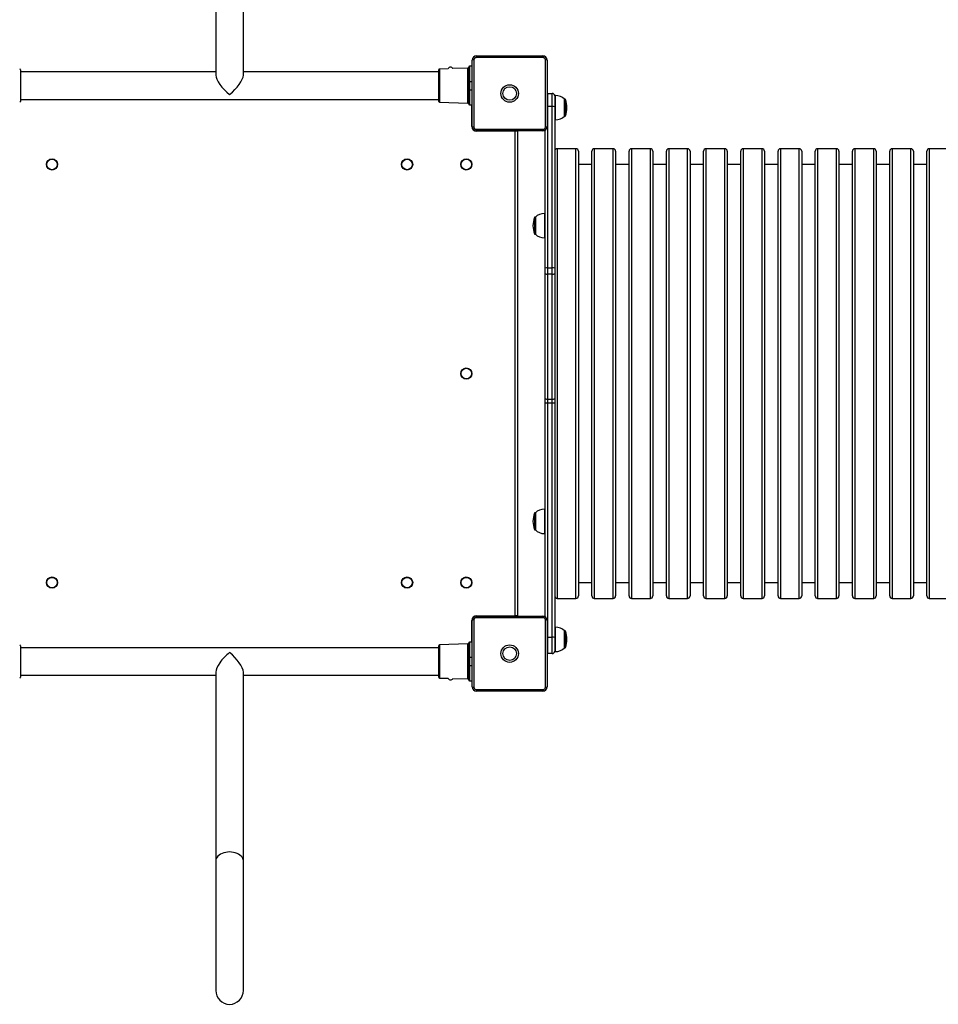
# Model space of a CAD drawing. Units: millimetres. Extents: x -3824 to 4163, y -2150 to 2449.
# Drawn here: x -1025 to 139, y -650 to 598 of the extents above; entities that cross this region are included whole.
import ezdxf

# ---------------------------------------------------------------- set-up
doc = ezdxf.new("R2010")
doc.units = ezdxf.units.MM

msp = doc.modelspace()

# ---------------------------------------------------------------- linework, layer by layer
at = {"color": 7, "linetype": 'Continuous', "lineweight": 25}
for p, q in [((-777, 767.3), (-777, 527.9)), ((-742, 527.9), (-742, 767.3)), ((-361.9, 549.9), (-447.1, 549.9)), ((-446.5, 552), (-362.5, 552)), ((-457.5, 536.7), (-476.6, 536.1)), ((-456.5, 519.1), (-456.5, 538)), ((-452, 539), (-455.5, 539)), ((-452, 462.5), (-452, 546.5)), ((-449.9, 547.1), (-449.9, 461.9)), ((-359.1, 461.9), (-359.1, 547.1)), ((-357, 546.5), (-357, 462.5)), ((-1024.5, 534.5), (-1024.5, 514.5)), ((-777, 532), (-1024.5, 532)), ((-494.5, 532), (-742, 532)), ((-494.5, 494.5), (-494.5, 534.5)), ((-482.5, 535.9), (-493.5, 535.5)), ((-1024.5, 514.5), (-1024.5, 494.5)), ((-456.5, 509.9), (-456.5, 519.1)), ((-455.5, 519.8), (-455.5, 509.2)), ((-456.5, 491), (-456.5, 509.9)), ((-356.5, 504.5), (-357, 504.5)), ((-356.5, 504.5), (-356.5, 488)), ((-356.5, 504.5), (-350.5, 504.5)), ((-350.5, 488), (-350.5, 504.5)), ((-346.5, 502), (-347.5, 502)), ((-347.5, 501.5), (-347.5, 502)), ((-347.5, 501.5), (-347.5, 487.5)), ((-1024.5, 497), (-494.5, 497)), ((-493.5, 493.5), (-457.5, 492.3)), ((-455.5, 490), (-452, 490)), ((-356.5, 488), (-356.5, 283.5)), ((-350.5, 488), (-356.5, 488)), ((-350.5, 283.5), (-350.5, 488)), ((-347.5, 487.5), (-347.5, 283)), ((-334.4, 497.3), (-335, 497.3)), ((-335, 475.8), (-335, 497.3)), ((-335, 475.8), (-334.4, 475.8)), ((-347.5, 471), (-346.5, 471)), ((-447.1, 459.1), (-361.9, 459.1)), ((-362.5, 457), (-446.5, 457)), ((-397.5, 456.5), (-446.5, 456.5)), ((-397.5, -157.5), (-397.5, 456.5)), ((-394.5, 456.5), (-397.5, 456.5)), ((-394.5, 457), (-394.5, 456.5)), ((-394.5, 456.5), (-394.5, -157.5)), ((-359.5, 283), (-359.5, 457.9)), ((-320.5, 434.5), (-344.5, 434.5)), ((-317.5, 431.5), (-317.5, -132.5)), ((-300.3, -132.5), (-300.3, 431.5)), ((-273.3, 434.5), (-297.3, 434.5)), ((-270.3, 431.5), (-270.3, -132.5)), ((-253.2, -132.5), (-253.2, 431.5)), ((-226.2, 434.5), (-250.2, 434.5)), ((-223.2, 431.5), (-223.2, -132.5)), ((-206, -132.5), (-206, 431.5)), ((-179, 434.5), (-203, 434.5)), ((-176, 431.5), (-176, -132.5)), ((-158.8, -132.5), (-158.8, 431.5)), ((-131.8, 434.5), (-155.8, 434.5)), ((-128.8, 431.5), (-128.8, -132.5)), ((-111.7, -132.5), (-111.7, 431.5)), ((-84.7, 434.5), (-108.7, 434.5)), ((-81.7, 431.5), (-81.7, -132.5)), ((-64.5, -132.5), (-64.5, 431.5)), ((-37.5, 434.5), (-61.5, 434.5)), ((-34.5, 431.5), (-34.5, -132.5)), ((-17.3, -132.5), (-17.3, 431.5)), ((9.7, 434.5), (-14.3, 434.5)), ((12.7, 431.5), (12.7, -132.5)), ((29.8, -132.5), (29.8, 431.5)), ((56.8, 434.5), (32.8, 434.5)), ((59.8, 431.5), (59.8, -132.5)), ((77, -132.5), (77, 431.5)), ((104, 434.5), (80, 434.5)), ((107, 431.5), (107, -132.5)), ((124.2, -132.5), (124.2, 431.5)), ((151.2, 434.5), (127.2, 434.5)), ((-300.3, 414.5), (-317.5, 414.5)), ((-253.2, 414.5), (-270.3, 414.5)), ((-206, 414.5), (-223.2, 414.5)), ((-158.8, 414.5), (-176, 414.5)), ((-111.7, 414.5), (-128.8, 414.5)), ((-64.5, 414.5), (-81.7, 414.5)), ((-17.3, 414.5), (-34.5, 414.5)), ((29.8, 414.5), (12.7, 414.5)), ((77, 414.5), (59.8, 414.5)), ((124.2, 414.5), (107, 414.5)), ((-359.5, 352.4), (-360.5, 352.4)), ((-372, 347.6), (-372.6, 347.6)), ((-372, 347.6), (-372, 327.3)), ((-372.6, 326.1), (-372, 326.1)), ((-372, 327.3), (-372, 326.1)), ((-360.5, 321.4), (-359.5, 321.4)), ((-359.5, 276.2), (-359.5, 283)), ((-359.5, 117.8), (-359.5, 276.2)), ((-356.5, 283.5), (-356.5, 275.5)), ((-356.5, 283.5), (-350.5, 283.5)), ((-350.5, 275.5), (-356.5, 275.5)), ((-356.5, 275.5), (-356.5, 117.1)), ((-350.5, 275.5), (-350.5, 283.5)), ((-350.5, 117.1), (-350.5, 275.5)), ((-347.5, 283), (-347.5, 276.2)), ((-347.5, 276.2), (-347.5, 117.8)), ((-359.5, 111.8), (-359.5, 117.8)), ((-356.5, 117.1), (-350.5, 117.1)), ((-356.5, 117.1), (-356.5, 111.9)), ((-350.5, 111.9), (-350.5, 117.1)), ((-347.5, 117.8), (-347.5, 111.8)), ((-359.5, -158.9), (-359.5, 111.8)), ((-356.5, 111.9), (-356.5, -184.8)), ((-350.5, 111.9), (-356.5, 111.9)), ((-350.5, -184.8), (-350.5, 111.9)), ((-347.5, 111.8), (-347.5, -184.9)), ((-359.5, -22.4), (-360.5, -22.4)), ((-372, -27.1), (-372.6, -27.1)), ((-372, -27.1), (-372, -48.6)), ((-372.6, -48.6), (-372, -48.6)), ((-360.5, -53.4), (-359.5, -53.4)), ((-317.5, -115.5), (-300.3, -115.5)), ((-270.3, -115.5), (-253.2, -115.5)), ((-223.2, -115.5), (-206, -115.5)), ((-176, -115.5), (-158.8, -115.5)), ((-128.8, -115.5), (-111.7, -115.5)), ((-81.7, -115.5), (-64.5, -115.5)), ((-34.5, -115.5), (-17.3, -115.5)), ((12.7, -115.5), (29.8, -115.5)), ((59.8, -115.5), (77, -115.5)), ((107, -115.5), (124.2, -115.5)), ((-344.5, -135.5), (-320.5, -135.5)), ((-297.3, -135.5), (-273.3, -135.5)), ((-250.2, -135.5), (-226.2, -135.5)), ((-203, -135.5), (-179, -135.5)), ((-155.8, -135.5), (-131.8, -135.5)), ((-108.7, -135.5), (-84.7, -135.5)), ((-61.5, -135.5), (-37.5, -135.5)), ((-14.3, -135.5), (9.7, -135.5)), ((32.8, -135.5), (56.8, -135.5)), ((80, -135.5), (104, -135.5)), ((127.2, -135.5), (151.2, -135.5)), ((-361.9, -160.1), (-447.1, -160.1)), ((-446.5, -157.5), (-397.5, -157.5)), ((-446.5, -158), (-362.5, -158)), ((-394.5, -157.5), (-397.5, -157.5)), ((-394.5, -157.5), (-394.5, -158)), ((-452, -247.5), (-452, -163.5)), ((-449.9, -162.9), (-449.9, -248.1)), ((-359.1, -248.1), (-359.1, -162.9)), ((-357, -163.5), (-357, -247.5)), ((-346.5, -172), (-347.5, -172)), ((-356.5, -184.8), (-356.5, -205.5)), ((-356.5, -184.8), (-350.5, -184.8)), ((-350.5, -205.5), (-350.5, -184.8)), ((-347.5, -184.9), (-347.5, -202.5)), ((-334.4, -176.7), (-335, -176.7)), ((-335, -198.2), (-335, -176.7)), ((-1024.5, -195.5), (-1024.5, -235.5)), ((-494.5, -198), (-1024.5, -198)), ((-494.5, -215.5), (-494.5, -195.5)), ((-457.5, -193.3), (-493.5, -194.5)), ((-456.5, -210.9), (-456.5, -192)), ((-452, -191), (-455.5, -191)), ((-335, -198.2), (-334.4, -198.2)), ((-456.5, -220.1), (-456.5, -210.9)), ((-455.5, -210.2), (-455.5, -220.8)), ((-356.5, -205.5), (-357, -205.4)), ((-350.5, -205.5), (-356.5, -205.5)), ((-347.5, -203), (-347.5, -202.5)), ((-347.5, -203), (-346.5, -203)), ((-494.5, -235.5), (-494.5, -215.5)), ((-456.5, -239), (-456.5, -220.1)), ((-1024.5, -233), (-777, -233)), ((-777, -228.9), (-777, -468.3)), ((-742, -468.3), (-742, -228.9)), ((-742, -233), (-494.5, -233)), ((-493.5, -236.5), (-482.5, -236.8)), ((-476.6, -237), (-457.5, -237.7)), ((-455.5, -240), (-452, -240)), ((-447.1, -250.9), (-361.9, -250.9)), ((-362.5, -253), (-446.5, -253)), ((-777, -468.3), (-777, -632.6)), ((-742, -632.6), (-742, -468.3))]:
    msp.add_line(p, q, dxfattribs=at)
at = {"color": 8, "linetype": 'Continuous', "lineweight": 25}
for p, q in [((-457.5, 492.3), (-457.5, 536.7)), ((-455.5, 539), (-455.5, 519.8)), ((-493.5, 535.5), (-493.5, 514.5)), ((-493.5, 514.5), (-493.5, 493.5)), ((-455.5, 519.8), (-452, 519.8)), ((-455.5, 509.2), (-452, 509.2)), ((-455.5, 509.2), (-455.5, 490)), ((-346.5, 471), (-346.5, 502)), ((-452.5, 462.5), (-452.5, 490)), ((-357, 488), (-356.5, 488)), ((-334.4, 475.8), (-334.4, 497.3)), ((-333.8, 476.2), (-333.8, 496.9)), ((-452, 462.5), (-452.5, 462.5)), ((-446.5, 457), (-446.5, 456.5)), ((-397.5, 457), (-397.5, 456.5)), ((-344.5, 434.5), (-344.5, -135.5)), ((-320.5, -135.5), (-320.5, 434.5)), ((-297.3, 434.5), (-297.3, -135.5)), ((-273.3, -135.5), (-273.3, 434.5)), ((-250.2, 434.5), (-250.2, -135.5)), ((-226.2, -135.5), (-226.2, 434.5)), ((-203, 434.5), (-203, -135.5)), ((-179, -135.5), (-179, 434.5)), ((-155.8, 434.5), (-155.8, -135.5)), ((-131.8, -135.5), (-131.8, 434.5)), ((-108.7, 434.5), (-108.7, -135.5)), ((-84.7, -135.5), (-84.7, 434.5)), ((-61.5, 434.5), (-61.5, -135.5)), ((-37.5, -135.5), (-37.5, 434.5)), ((-14.3, 434.5), (-14.3, -135.5)), ((9.7, -135.5), (9.7, 434.5)), ((32.8, 434.5), (32.8, -135.5)), ((56.8, -135.5), (56.8, 434.5)), ((80, 434.5), (80, -135.5)), ((104, -135.5), (104, 434.5)), ((127.2, 434.5), (127.2, -135.5)), ((-360.5, 352.4), (-360.5, 323)), ((-373.1, 347.3), (-373.1, 327.6)), ((-372.6, 347.6), (-372.6, 327.3)), ((-373.1, 327.6), (-373.1, 326.5)), ((-372.6, 327.3), (-372.6, 326.1)), ((-360.5, 323), (-360.5, 321.4)), ((-360.5, -22.4), (-360.5, -53.4)), ((-373.1, -27.5), (-373.1, -48.2)), ((-372.6, -27.1), (-372.6, -48.6)), ((-446.5, -157.5), (-446.5, -158)), ((-397.5, -157.5), (-397.5, -158)), ((-452.5, -163.5), (-452, -163.5)), ((-452.5, -191), (-452.5, -163.5)), ((-346.5, -203), (-346.5, -172)), ((-357, -184.8), (-356.5, -184.8)), ((-334.4, -198.2), (-334.4, -176.7)), ((-333.8, -197.8), (-333.8, -177.1)), ((-493.5, -194.5), (-493.5, -236.5)), ((-457.5, -215.5), (-457.5, -193.3)), ((-455.5, -191), (-455.5, -210.2)), ((-455.5, -210.2), (-452, -210.2)), ((-457.5, -237.7), (-457.5, -215.5)), ((-455.5, -220.8), (-452, -220.8)), ((-455.5, -220.8), (-455.5, -240))]:
    msp.add_line(p, q, dxfattribs=at)
at = {"color": 7, "linetype": 'Continuous', "lineweight": 25, "flags": 128}
for points in [[(-455.5, 519.8), (-455.7, 519.8), (-455.9, 519.7), (-456, 519.7), (-456.2, 519.6), (-456.3, 519.5), (-456.4, 519.4), (-456.5, 519.3), (-456.5, 519.1)], [(-456.5, 509.9), (-456.5, 509.8), (-456.4, 509.6), (-456.3, 509.5), (-456.2, 509.4), (-456, 509.3), (-455.9, 509.3), (-455.7, 509.2), (-455.5, 509.2)], [(-456.5, -210.9), (-456.5, -210.7), (-456.4, -210.6), (-456.3, -210.5), (-456.2, -210.4), (-456, -210.3), (-455.9, -210.3), (-455.7, -210.2), (-455.5, -210.2)], [(-455.5, -220.8), (-455.7, -220.8), (-455.9, -220.7), (-456, -220.7), (-456.2, -220.6), (-456.3, -220.5), (-456.4, -220.4), (-456.5, -220.2), (-456.5, -220.1)]]:
    msp.add_lwpolyline(points, dxfattribs=at)
at = {"color": 8, "linetype": 'Continuous', "lineweight": 25, "flags": 128}
for points in [[(-759.5, -457), (-762, -457.2), (-764.4, -457.5), (-766.8, -458.1), (-768.9, -458.8), (-770.9, -459.8), (-772.7, -460.9), (-774.2, -462.2), (-775.4, -463.6), (-776.3, -465.1), (-776.8, -466.7), (-777, -468.3)], [(-742, -468.3), (-742.2, -466.7), (-742.7, -465.1), (-743.6, -463.6), (-744.8, -462.2), (-746.3, -460.9), (-748, -459.8), (-750, -458.8), (-752.2, -458.1), (-754.6, -457.5), (-757, -457.2), (-759.5, -457)]]:
    msp.add_lwpolyline(points, dxfattribs=at)
at = {"color": 7, "linetype": 'Continuous', "lineweight": 25}
for centre, radius in [((-404.5, 504.5), 11.1), ((-404.5, 504.5), 8.6), ((-984.5, 414.5), 7.1), ((-984.5, 414.5), 6.64), ((-534.5, 414.5), 7.1), ((-534.5, 414.5), 6.64), ((-459.5, 414.5), 7.1), ((-459.5, 414.5), 6.64), ((-459.5, 149.5), 7.1), ((-459.5, 149.5), 6.64), ((-984.5, -115.5), 7.1), ((-984.5, -115.5), 6.64), ((-534.5, -115.5), 7.1), ((-534.5, -115.5), 6.64), ((-459.5, -115.5), 7.1), ((-459.5, -115.5), 6.64), ((-404.5, -205.5), 11.1), ((-404.5, -205.5), 8.6)]:
    msp.add_circle(centre, radius, dxfattribs=at)
for centre, radius, start, end in [((-446.5, 546.5), 5.5, 90, 180), ((-447.1, 547.1), 2.74, 90, 180), ((-444.5, 550.3), 2.62, 138.4285, 188.5828), ((-364.4, 550.3), 2.62, 351.4172, 41.5715), ((-362.5, 546.5), 5.5, 0, 90), ((-361.9, 547.1), 2.74, 0, 90), ((-479.4, 534.4), 3.4, 90.7038, 155.0932), ((-479.5, 534.4), 3.4, 28.8517, 89.2962), ((-457.5, 537.7), 1, 272, 0), ((-455.5, 538), 1, 90, 180), ((-450.3, 544.6), 2.62, 81.4172, 131.5715), ((-358.7, 544.6), 2.62, 48.4285, 98.5828), ((-1025.5, 534.5), 1, 0, 88), ((-493.5, 534.5), 1, 92, 180), ((-350.5, 501.5), 3, 0, 90), ((-346.5, 485.7), 16.3, 45.1145, 90), ((-1025.5, 494.5), 1, 272, 0), ((-493.5, 494.5), 1, 180, 268), ((-457.5, 491.3), 1, 0, 88), ((-455.5, 491), 1, 180, 270), ((-349.8, 483.3), 4.77, 61.5184, 98.7795), ((-334.4, 496.7), 0.6, 20.2751, 90), ((-361.9, 486.5), 29.9, 339.7249, 20.2751), ((-346.5, 487.3), 16.3, 270, 314.8855), ((-334.4, 476.4), 0.6, 270, 339.7249), ((-446.5, 462.5), 6, 180, 270), ((-450.3, 464.5), 2.62, 228.4285, 278.5828), ((-446.5, 462.5), 5.5, 180, 270), ((-447.1, 461.9), 2.74, 180, 270), ((-362.5, 462.5), 5.5, 270, 0), ((-361.9, 461.9), 2.74, 270, 360), ((-358.7, 464.5), 2.62, 261.4172, 311.5715), ((-444.5, 458.7), 2.62, 171.4172, 221.5715), ((-364.4, 458.7), 2.62, 318.4285, 8.5828), ((-344.5, 431.5), 3, 90, 180), ((-320.5, 431.5), 3, 0, 90), ((-297.3, 431.5), 3, 90, 180), ((-273.3, 431.5), 3, 0, 90), ((-250.2, 431.5), 3, 90, 180), ((-226.2, 431.5), 3, 0, 90), ((-203, 431.5), 3, 90, 180), ((-179, 431.5), 3, 0, 90), ((-155.8, 431.5), 3, 90, 180), ((-131.8, 431.5), 3, 0, 90), ((-108.7, 431.5), 3, 90, 180), ((-84.7, 431.5), 3, 0, 90), ((-61.5, 431.5), 3, 90, 180), ((-37.5, 431.5), 3, 0, 90), ((-14.3, 431.5), 3, 90, 180), ((9.7, 431.5), 3, 0, 90), ((32.8, 431.5), 3, 90, 180), ((56.8, 431.5), 3, 0, 90), ((80, 431.5), 3, 90, 180), ((104, 431.5), 3, 0, 90), ((127.2, 431.5), 3, 90, 180), ((-360.5, 336.1), 16.3, 90, 134.8855), ((-345.1, 336.9), 29.9, 159.7249, 200.2751), ((-372.6, 347), 0.6, 90, 159.7249), ((-372.6, 326.7), 0.6, 200.2751, 270), ((-360.5, 337.7), 16.3, 225.1145, 270), ((-357.2, 278.8), 4.77, 81.2205, 118.4816), ((-357.2, 279.4), 3.91, 234.1401, 280.5045), ((-349.8, 278.8), 4.77, 61.5184, 98.7795), ((-349.8, 279.4), 3.91, 259.4955, 305.8599), ((-357.2, 120.9), 3.91, 234.1401, 280.5045), ((-349.8, 120.9), 3.91, 259.4955, 305.8599), ((-357.2, 90.3), 21.6, 88.0109, 95.9867), ((-349.7, 90.3), 21.6, 84.0133, 91.9891), ((-360.5, -38.7), 16.3, 90, 134.8855), ((-345.1, -37.9), 29.9, 159.7249, 200.2751), ((-372.6, -27.7), 0.6, 90, 159.7249), ((-372.6, -48), 0.6, 200.2751, 270), ((-360.5, -37.1), 16.3, 225.1145, 270), ((-344.5, -132.5), 3, 180, 270), ((-320.5, -132.5), 3, 270, 0), ((-297.3, -132.5), 3, 180, 270), ((-273.3, -132.5), 3, 270, 0), ((-250.2, -132.5), 3, 180, 270), ((-226.2, -132.5), 3, 270, 0), ((-203, -132.5), 3, 180, 270), ((-179, -132.5), 3, 270, 0), ((-155.8, -132.5), 3, 180, 270), ((-131.8, -132.5), 3, 270, 0), ((-108.7, -132.5), 3, 180, 270), ((-84.7, -132.5), 3, 270, 0), ((-61.5, -132.5), 3, 180, 270), ((-37.5, -132.5), 3, 270, 0), ((-14.3, -132.5), 3, 180, 270), ((9.7, -132.5), 3, 270, 0), ((32.8, -132.5), 3, 180, 270), ((56.8, -132.5), 3, 270, 0), ((80, -132.5), 3, 180, 270), ((104, -132.5), 3, 270, 0), ((127.2, -132.5), 3, 180, 270), ((-446.5, -163.5), 6, 90, 180), ((-446.5, -163.5), 5.5, 90, 180), ((-447.1, -162.9), 2.74, 90, 180), ((-444.5, -159.7), 2.62, 138.4285, 188.5828), ((-364.4, -159.7), 2.62, 351.4172, 41.5715), ((-362.5, -163.5), 5.5, 0, 90), ((-361.9, -162.9), 2.74, 0, 90), ((-450.3, -165.4), 2.62, 81.4172, 131.5715), ((-358.7, -165.4), 2.62, 48.4285, 98.5828), ((-346.5, -188.3), 16.3, 45.1145, 90), ((-349.7, -206.4), 21.6, 84.0133, 91.9891), ((-334.4, -177.3), 0.6, 20.2751, 90), ((-361.9, -187.5), 29.9, 339.7249, 20.2751), ((-1025.5, -195.5), 1, 0, 88), ((-493.5, -195.5), 1, 92, 180), ((-457.5, -192.3), 1, 272, 0), ((-455.5, -192), 1, 90, 180), ((-346.5, -186.7), 16.3, 270, 314.8855), ((-334.4, -197.6), 0.6, 270, 339.7249), ((-350.5, -202.5), 3, 270, 0), ((-1025.5, -235.5), 1, 272, 0), ((-493.5, -235.5), 1, 180, 268), ((-479.4, -235.4), 3.4, 204.9068, 269.2962), ((-479.5, -235.4), 3.4, 270.7038, 331.1483), ((-457.5, -238.7), 1, 0, 88), ((-455.5, -239), 1, 180, 270), ((-450.3, -245.5), 2.62, 228.4285, 278.5828), ((-446.5, -247.5), 5.5, 180, 270), ((-447.1, -248.1), 2.74, 180, 270), ((-362.5, -247.5), 5.5, 270, 0), ((-361.9, -248.1), 2.74, 270, 360), ((-358.7, -245.5), 2.62, 261.4172, 311.5715), ((-444.5, -251.3), 2.62, 171.4172, 221.5715), ((-364.4, -251.3), 2.62, 318.4285, 8.5828), ((-759.5, -632.6), 17.5, 180, 270), ((-759.5, -632.6), 17.5, 270, 0)]:
    msp.add_arc(centre, radius, start, end, dxfattribs=at)
for centre, major_axis, start_param, end_param in [((-759.5, 514.5), (16.4, -16.4), 3.490659, 5.061455), ((-759.5, 514.5), (16.4, 16.4), 4.363323, 5.934119), ((-759.5, -215.5), (16.4, 16.4), 1.22173, 2.792527), ((-759.5, -215.5), (16.4, -16.4), 0.349066, 1.919862)]:
    msp.add_ellipse(centre, major_axis=major_axis, ratio=0.36397, start_param=start_param, end_param=end_param, dxfattribs=at)

doc.saveas('drawing.dxf')
